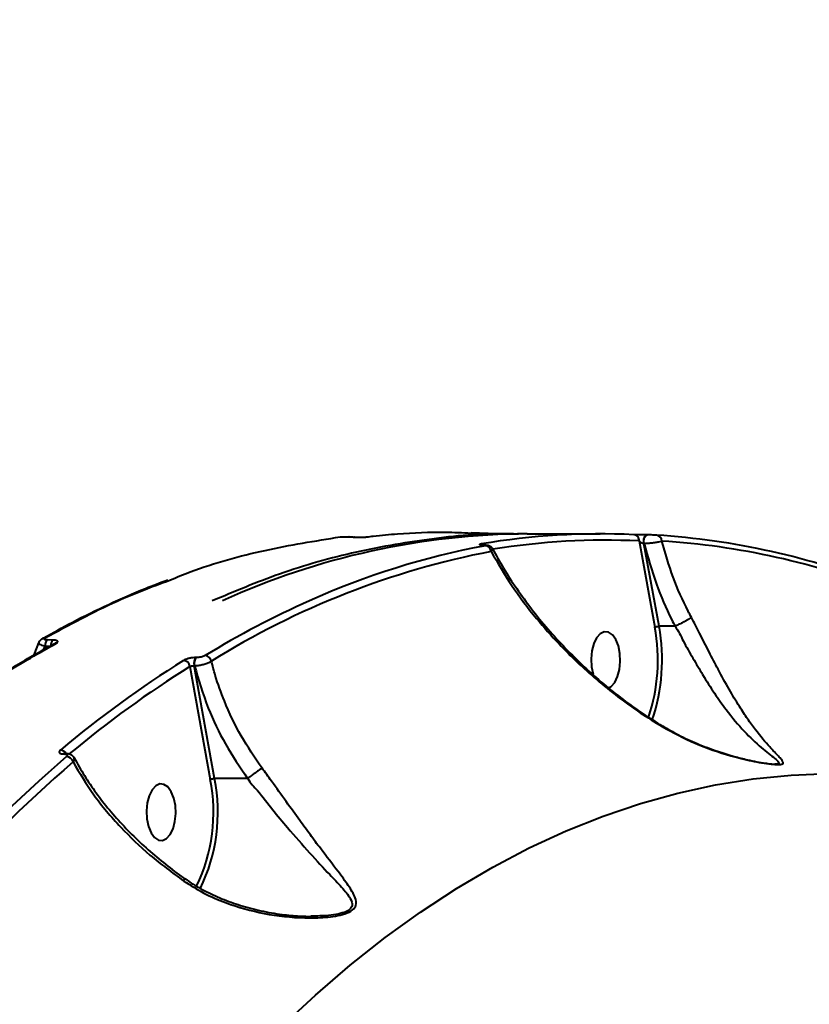
# Model space of a CAD drawing. Units: millimetres. Extents: x -465 to 32321, y 2691 to 33653.
# Drawn here: x 10125 to 10250, y 23785 to 23941 of the extents above; entities that cross this region are included whole.
import ezdxf

# ---------------------------------------------------------------- set-up
doc = ezdxf.new("R2010")
doc.units = ezdxf.units.MM
doc.layers.add('DIKOM', color=7, linetype='Continuous')
doc.styles.add('style1', font='arialbd.ttf', dxfattribs={"width": 0.8})
doc.dimstyles.new('1-50', dxfattribs={"dimtxt": 1700, "dimasz": 400, "dimexe": 100, "dimexo": 0, "dimgap": 400, "dimtad": 1, "dimtxsty": 'style1', "dimcen": 400, "dimclrd": 7, "dimclre": 7, "dimclrt": 7, "dimadec": 1, "dimazin": 2, "dimtfac": 1, "dimtmove": 0, "dimatfit": 2, "dimfxl": 0, "dimlwd": 25, "dimlwe": 18, "dimarcsym": 0})

# ---------------------------------------------------------------- blocks, each defined once
blk = doc.blocks.new('*D1')
at = {"layer": 'Defpoints', "color": 0, "linetype": 'Continuous', "transparency": 16777216}
for p in [(14310.48, 26746.65), (4336.47, 9693.08), (18223.49, 9693.08)]:
    blk.add_point(p, dxfattribs=at)
at = {"layer": 'DIKOM', "color": 7, "linetype": 'Continuous', "lineweight": 18, "transparency": 16777216}
for p, q in [((14310.48, 26746.65), (4236.47, 26746.65)), ((18223.49, 9693.08), (4236.47, 9693.08))]:
    blk.add_line(p, q, dxfattribs=at)
at = {"layer": 'DIKOM', "color": 7, "linetype": 'Continuous', "lineweight": 25, "transparency": 16777216}
blk.add_line((4336.47, 26346.65), (4336.47, 10093.08), dxfattribs=at)
at = {"layer": 'DIKOM', "color": 7, "linetype": 'Continuous', "transparency": 16777216}
for points in [[(4269.8, 26346.65), (4403.14, 26346.65), (4336.47, 26746.65)], [(4269.8, 10093.08), (4403.14, 10093.08), (4336.47, 9693.08)]]:
    blk.add_solid(points, dxfattribs=at)
at = {"layer": 'DIKOM', "color": 7, "linetype": 'Continuous', "lineweight": 40, "transparency": 16777216, "insert": (3068.5, 18479.95), "char_height": 1700, "attachment_point": 5, "rotation": 90, "style": 'style1'}
blk.add_mtext('17050', dxfattribs=at)
blk = doc.blocks.new('*D2')
at = {"layer": 'Defpoints', "color": 0, "transparency": 16777216}
for p in [(13777.3, 28259.35), (1918.82, 7730.06), (17696.49, 7730.06)]:
    blk.add_point(p, dxfattribs=at)
at = {"layer": 'DIKOM', "color": 7, "lineweight": 18, "transparency": 16777216}
for p, q in [((13777.3, 28259.35), (1818.82, 28259.35)), ((17696.49, 7730.06), (1818.82, 7730.06))]:
    blk.add_line(p, q, dxfattribs=at)
at = {"layer": 'DIKOM', "color": 7, "lineweight": 25, "transparency": 16777216}
blk.add_line((1918.82, 27859.35), (1918.82, 8130.06), dxfattribs=at)
at = {"layer": 'DIKOM', "color": 7, "transparency": 16777216}
for points in [[(1852.15, 27859.35), (1985.48, 27859.35), (1918.82, 28259.35)], [(1852.15, 8130.06), (1985.48, 8130.06), (1918.82, 7730.06)]]:
    blk.add_solid(points, dxfattribs=at)
at = {"layer": 'DIKOM', "color": 7, "lineweight": 200, "transparency": 16777216, "insert": (650.84, 18496.43), "char_height": 1700, "attachment_point": 5, "rotation": 90, "style": 'style1'}
blk.add_mtext('20500', dxfattribs=at)

msp = doc.modelspace()

# ---------------------------------------------------------------- linework, layer by layer
at = {"layer": 'DIKOM', "color": 7, "linetype": 'Continuous', "lineweight": 40}
for p, q in [((10177.289, 23858.931), (10177.24, 23858.93)), ((10177.24, 23858.93), (10178.094, 23858.885)), ((10178.141, 23858.886), (10178.094, 23858.885)), ((10205.541, 23859.39), (10217.113, 23859.39)), ((10223.26, 23858.264), (10225.766, 23844.578)), ((10224.517, 23859.222), (10224.544, 23859.222)), ((10224.517, 23859.222), (10224.531, 23859.221)), ((10224.544, 23859.222), (10224.56, 23859.221)), ((10198.649, 23857.632), (10198.603, 23857.628)), ((10198.603, 23857.628), (10198.691, 23857.628)), ((10198.649, 23857.632), (10198.738, 23857.632)), ((10198.738, 23857.632), (10198.691, 23857.628)), ((10224.031, 23857.887), (10224.059, 23857.887)), ((10226.438, 23844.743), (10224.031, 23857.887)), ((10228.97, 23844.743), (10226.438, 23844.743)), ((10228.97, 23844.743), (10228.977, 23844.744)), ((10130.367, 23842.545), (10129.474, 23842.576)), ((10127.399, 23840.214), (10128.103, 23842.145)), ((10128.861, 23841.022), (10129.105, 23841.602)), ((10129.105, 23841.602), (10130.001, 23841.571)), ((10130.539, 23841.978), (10130.54, 23841.978)), ((10153.128, 23839.785), (10153.081, 23839.785)), ((10152.072, 23838.376), (10155.305, 23820.456)), ((10152.751, 23838.501), (10152.798, 23838.501)), ((10155.976, 23820.62), (10152.751, 23838.501)), ((10132.079, 23824.5), (10132.147, 23824.5)), ((10132.284, 23824.584), (10132.353, 23824.584)), ((10161.218, 23820.62), (10155.976, 23820.62)), ((10172.007, 23798.815), (10171.218, 23798.805))]:
    msp.add_line(p, q, dxfattribs=at)
at = {"layer": 'DIKOM', "color": 7, "linetype": 'Continuous', "lineweight": 40, "flags": 128}
for points in [[(10224.031, 23857.887), (10224.004, 23858.123), (10224.006, 23858.365), (10224.039, 23858.598), (10224.1, 23858.81), (10224.185, 23858.987), (10224.289, 23859.119), (10224.407, 23859.199), (10224.517, 23859.222)], [(10224.059, 23857.887), (10224.032, 23858.123), (10224.035, 23858.365), (10224.068, 23858.598), (10224.128, 23858.81), (10224.213, 23858.987), (10224.317, 23859.119), (10224.435, 23859.199), (10224.544, 23859.222)], [(10218.401, 23834.968), (10218.832, 23835.213), (10219.403, 23835.853), (10219.859, 23836.78), (10220.161, 23837.918), (10220.286, 23839.176), (10220.223, 23840.451), (10219.978, 23841.64), (10219.57, 23842.647), (10219.033, 23843.39), (10218.409, 23843.809), (10217.75, 23843.87), (10217.11, 23843.568), (10216.538, 23842.927), (10216.082, 23842), (10215.78, 23840.862), (10215.656, 23839.604), (10215.718, 23838.329), (10215.963, 23837.14), (10215.963, 23837.14)], [(10166.556, 23781.241), (10171.966, 23786.281), (10177.454, 23790.999), (10183.013, 23795.389), (10188.638, 23799.448), (10194.323, 23803.172), (10200.065, 23806.558), (10205.858, 23809.602), (10211.696, 23812.302), (10217.574, 23814.654), (10223.485, 23816.658), (10229.425, 23818.311), (10235.389, 23819.611), (10241.37, 23820.557), (10247.364, 23821.149), (10253.363, 23821.385)], [(10145.502, 23813.017), (10145.91, 23812.01), (10146.447, 23811.267), (10147.071, 23810.849), (10147.73, 23810.788), (10148.371, 23811.09), (10148.942, 23811.73), (10149.398, 23812.657), (10149.7, 23813.795), (10149.824, 23815.053), (10149.762, 23816.328), (10149.517, 23817.517), (10149.109, 23818.524), (10148.572, 23819.267), (10147.948, 23819.686), (10147.289, 23819.747), (10146.648, 23819.445), (10146.077, 23818.804), (10145.621, 23817.877), (10145.319, 23816.739), (10145.194, 23815.481), (10145.257, 23814.206), (10145.502, 23813.017)]]:
    msp.add_lwpolyline(points, dxfattribs=at)
at = {"layer": 'DIKOM', "color": 7, "linetype": 'Continuous', "lineweight": 40}
for centre, radius, start, end in [((10206.13, 23741.402), 117.99, 90.28602, 114.49141), ((10217.12, 23747.235), 112.154, 87.29354, 99.67539), ((10217.976, 23746.575), 111.815, 87.29148, 99.19658), ((10222.341, 23858.344), 0.923, 355.01295, 85.33347), ((10218.513, 23741.325), 118.102, 68.4574, 86.3611), ((10225.94, 23858.283), 0.908, 358.70253, 85.71112), ((10219.369, 23740.658), 117.842, 68.4574, 86.36099), ((10224.533, 23728.398), 130.56, 100.91799, 121.93037), ((10221.713, 23735.715), 123.92, 100.60633, 114.14946), ((10198.258, 23856.973), 0.821, 52.52892, 89.09128), ((10198.826, 23856.541), 0.98, 3.15157, 85.43971), ((10229.094, 23718.402), 142.738, 114.00993, 121.5141), ((10197.896, 23839.382), 28.351, 341.30524, 10.55962), ((10197.127, 23839.427), 29.789, 341.37843, 10.27856), ((10129.038, 23842.185), 0.703, 86.40776, 120.4065), ((10130.324, 23841.697), 1.222, 134.02901, 184.4675), ((10131.217, 23841.67), 1.22, 134.1579, 184.64245), ((10130.864, 23841.385), 0.676, 86.43378, 119.79309), ((10242.927, 23692.544), 173.164, 122.04178, 130.03506), ((10150.973, 23838.222), 1.11, 8.00336, 85.63457), ((10154.042, 23838.854), 1.339, 135.90565, 195.26706), ((10154.091, 23838.852), 1.341, 135.91029, 195.18259), ((10154.403, 23838.992), 1.099, 11.09407, 85.79373), ((10243.54, 23692.203), 172.432, 122.03634, 129.89115), ((10131.479, 23824.006), 1.123, 30.8763, 86.95652), ((10293.345, 23638.952), 245.247, 130.98324, 145.54529), ((10132.29, 23824.273), 0.311, 91.00971, 132.9243), ((10132.361, 23824.267), 0.317, 92.14351, 132.53857), ((10132.426, 23822.926), 1.166, 15.66254, 86.2245), ((10294.1, 23638.455), 244.79, 130.98593, 145.54287), ((10128.949, 23815.266), 26.862, 334.1347, 11.13983), ((10128.845, 23815.263), 27.655, 334.0118, 11.16836)]:
    msp.add_arc(centre, radius, start, end, dxfattribs=at)
for points, knots in [([(10204.161, 23859.338), (10203.803, 23859.357), (10199.336, 23859.585), (10190.75, 23858.766), (10178.459, 23856.723), (10166.707, 23853.434), (10159.133, 23850.248), (10155.577, 23848.753)], [0, 0, 0, 0, 0.0219461, 0.2736492, 0.5255629, 0.7772648, 1, 1, 1, 1]), ([(10180.149, 23858.918), (10180.473, 23858.957), (10182.095, 23859.152), (10186.251, 23859.531), (10191.457, 23859.786), (10195.286, 23859.579), (10196.655, 23859.504)], [0, 0, 0, 0, 0.0578264, 0.2891242, 0.745762, 1, 1, 1, 1]), ([(10196.659, 23859.603), (10197.844, 23859.543), (10200.397, 23859.414), (10202.85, 23859.405), (10204.164, 23859.4)], [0, 0, 0, 0, 0.4644911, 1, 1, 1, 1]), ([(10148.877, 23852.065), (10149.957, 23852.507), (10154.945, 23854.546), (10163.961, 23856.994), (10171.921, 23858.274), (10175.901, 23858.914)], [0, 0, 0, 0, 0.1214151, 0.5607046, 1, 1, 1, 1]), ([(10175.901, 23858.914), (10175.945, 23858.919), (10176.046, 23858.93), (10176.282, 23858.942), (10176.595, 23858.947), (10176.938, 23858.943), (10177.139, 23858.934), (10177.24, 23858.93)], [0, 0, 0, 0, 0.1486743, 0.3486395, 0.5575748, 0.7791678, 1, 1, 1, 1]), ([(10177.289, 23858.931), (10177.488, 23858.92), (10177.772, 23858.904), (10178.056, 23858.891), (10178.141, 23858.887)], [0, 0, 0, 0, 0.6999874, 1, 1, 1, 1]), ([(10178.094, 23858.885), (10178.24, 23858.879), (10178.533, 23858.867), (10179.035, 23858.864), (10179.503, 23858.873), (10179.895, 23858.892), (10180.066, 23858.91), (10180.149, 23858.918)], [0, 0, 0, 0, 0.2064233, 0.4135557, 0.6144153, 0.8133794, 1, 1, 1, 1]), ([(10224.531, 23859.221), (10224.464, 23859.221), (10224.247, 23859.222), (10223.812, 23859.226), (10223.266, 23859.236), (10222.758, 23859.25), (10222.53, 23859.259), (10222.416, 23859.264)], [0, 0, 0, 0, 0.0931863, 0.3038905, 0.5300853, 0.7652448, 1, 1, 1, 1]), ([(10223.26, 23858.264), (10223.305, 23858.22), (10223.394, 23858.134), (10223.577, 23858.018), (10223.756, 23857.938), (10223.887, 23857.903), (10223.97, 23857.889), (10224.009, 23857.888), (10224.031, 23857.887)], [0, 0, 0, 0, 0.2685235, 0.5231025, 0.74263, 0.8690362, 0.9240771, 1, 1, 1, 1]), ([(10224.059, 23857.887), (10224.148, 23857.89), (10224.441, 23857.902), (10225.023, 23857.948), (10225.748, 23858.036), (10226.414, 23858.148), (10226.704, 23858.224), (10226.848, 23858.262)], [0, 0, 0, 0, 0.094395, 0.3124146, 0.5412653, 0.7714026, 1, 1, 1, 1]), ([(10226.008, 23859.189), (10225.93, 23859.193), (10225.774, 23859.201), (10225.427, 23859.211), (10225.053, 23859.218), (10224.753, 23859.221), (10224.604, 23859.221), (10224.56, 23859.221)], [0, 0, 0, 0, 0.2339074, 0.4674472, 0.6959316, 0.9090986, 1, 1, 1, 1]), ([(10231.555, 23846.145), (10231.382, 23846.476), (10230.296, 23848.555), (10228.503, 23852.565), (10227.407, 23856.338), (10226.848, 23858.262)], [0, 0, 0, 0, 0.0850046, 0.5334836, 1, 1, 1, 1]), ([(10198.271, 23857.794), (10198.254, 23857.791), (10198.128, 23857.769), (10197.976, 23857.73), (10197.934, 23857.685), (10198.038, 23857.653), (10198.252, 23857.632), (10198.486, 23857.629), (10198.603, 23857.628)], [0, 0, 0, 0, 0.0391369, 0.2871781, 0.4951459, 0.6710233, 0.8352296, 1, 1, 1, 1]), ([(10198.263, 23857.646), (10198.263, 23857.646), (10198.263, 23857.649), (10198.286, 23857.641), (10198.385, 23857.637), (10198.541, 23857.631), (10198.693, 23857.633), (10198.752, 23857.634)], [0, 0, 0, 0, 0.0029117, 0.1908984, 0.4381628, 0.7831716, 1, 1, 1, 1]), ([(10198.691, 23857.628), (10198.767, 23857.627), (10198.919, 23857.625), (10199.058, 23857.611), (10199.121, 23857.59), (10199.094, 23857.561), (10198.997, 23857.535), (10198.916, 23857.52), (10198.904, 23857.518)], [0, 0, 0, 0, 0.1673495, 0.3344434, 0.5090804, 0.7129748, 0.9576518, 1, 1, 1, 1]), ([(10198.735, 23857.631), (10198.75, 23857.631), (10198.896, 23857.633), (10199.091, 23857.624), (10199.32, 23857.596), (10199.564, 23857.519), (10199.792, 23857.377), (10199.964, 23857.215), (10200.015, 23857.085), (10200.027, 23857.054)], [0, 0, 0, 0, 0.0279646, 0.2713269, 0.4683234, 0.6033308, 0.7574119, 0.9430434, 1, 1, 1, 1]), ([(10199.804, 23856.595), (10199.822, 23856.61), (10199.946, 23856.713), (10200.085, 23856.883), (10200.047, 23857.006), (10200.03, 23857.06)], [0, 0, 0, 0, 0.0872431, 0.5981756, 1, 1, 1, 1]), ([(10199.804, 23856.595), (10200.84, 23854.808), (10202.926, 23851.209), (10206.64, 23846.306), (10211.092, 23841.266), (10215.449, 23837.122), (10219.868, 23833.561), (10223.328, 23831.057), (10225.743, 23829.568), (10226.909, 23828.848)], [0, 0, 0, 0, 0.1738696, 0.3501383, 0.4880681, 0.6922779, 0.7971264, 0.9019482, 1, 1, 1, 1]), ([(10200.022, 23857.055), (10200.592, 23856.017), (10201.759, 23853.89), (10203.844, 23850.693), (10206.192, 23847.476), (10208.778, 23844.31), (10211.56, 23841.248), (10214.497, 23838.344), (10217.539, 23835.632), (10220.665, 23833.139), (10223.788, 23830.891), (10225.926, 23829.568), (10226.951, 23828.933)], [0, 0, 0, 0, 0.0999211, 0.2045365, 0.3099578, 0.4160053, 0.5213062, 0.6240452, 0.723772, 0.820333, 0.913793, 1, 1, 1, 1]), ([(10224.059, 23857.887), (10224.653, 23855.72), (10225.78, 23851.61), (10227.681, 23847.264), (10228.794, 23845.087), (10228.97, 23844.743)], [0, 0, 0, 0, 0.4843557, 0.9185336, 1, 1, 1, 1]), ([(10128.815, 23842.835), (10130.347, 23843.694), (10133.788, 23845.624), (10139.192, 23848.249), (10144.247, 23850.499), (10147.387, 23851.666), (10148.575, 23852.107)], [0, 0, 0, 0, 0.2352161, 0.5286611, 0.821804, 1, 1, 1, 1]), ([(10129.083, 23842.886), (10132.883, 23844.954), (10139.421, 23848.512), (10146.086, 23851.016), (10148.877, 23852.065)], [0, 0, 0, 0, 0.5813213, 1, 1, 1, 1]), ([(10226.909, 23828.848), (10228.644, 23827.914), (10232.156, 23826.025), (10237.016, 23824.378), (10240.572, 23823.491), (10242.716, 23823.084), (10244.201, 23822.872), (10245.366, 23822.793), (10246.06, 23822.88), (10246.163, 23823.153), (10245.882, 23823.59), (10245.185, 23824.335), (10243.839, 23825.724), (10242.123, 23827.751), (10240.475, 23830.025), (10239.076, 23832.142), (10237.519, 23834.74), (10235.907, 23837.679), (10234.341, 23840.697), (10232.931, 23843.487), (10231.985, 23845.315), (10231.555, 23846.145)], [0, 0, 0, 0, 0.0913234, 0.184873, 0.2390167, 0.2664403, 0.294657, 0.3210569, 0.3475205, 0.3830384, 0.4182944, 0.4536351, 0.526837, 0.6259298, 0.6770933, 0.7282409, 0.7903895, 0.8540631, 0.9046391, 0.9566794, 1, 1, 1, 1]), ([(10231.555, 23846.145), (10231.543, 23846.137), (10231.45, 23846.069), (10231.199, 23845.903), (10230.711, 23845.616), (10230.125, 23845.299), (10229.512, 23844.988), (10229.155, 23844.825), (10228.977, 23844.744)], [0, 0, 0, 0, 0.0259854, 0.2095983, 0.4071524, 0.604792, 0.8023016, 1, 1, 1, 1]), ([(10225.766, 23844.578), (10225.773, 23844.582), (10225.792, 23844.595), (10225.849, 23844.625), (10225.956, 23844.667), (10226.115, 23844.709), (10226.285, 23844.737), (10226.387, 23844.741), (10226.438, 23844.743)], [0, 0, 0, 0, 0.0536448, 0.1413936, 0.3563328, 0.5705473, 0.7844849, 1, 1, 1, 1]), ([(10228.977, 23844.744), (10228.977, 23844.744), (10229.497, 23844.029), (10230.301, 23842.22), (10231.821, 23839.661), (10233.45, 23836.829), (10235.213, 23834.077), (10237.421, 23830.96), (10239.964, 23827.971), (10242.169, 23825.852), (10243.802, 23824.554), (10244.816, 23823.782), (10245.436, 23823.242), (10245.446, 23822.963), (10245.15, 23822.868), (10244.786, 23822.893), (10244.766, 23822.894)], [0, 0, 0, 0, 0.000038, 0.0622092, 0.1373297, 0.2125267, 0.3060971, 0.3998003, 0.5503269, 0.7010695, 0.7717159, 0.8424121, 0.9124948, 0.9621438, 0.9979275, 1, 1, 1, 1]), ([(10128.132, 23842.134), (10128.141, 23842.173), (10128.175, 23842.317), (10128.331, 23842.516), (10128.516, 23842.693), (10128.646, 23842.762), (10128.695, 23842.788)], [0, 0, 0, 0, 0.1293563, 0.4705169, 0.7964942, 1, 1, 1, 1]), ([(10129.474, 23842.576), (10129.396, 23842.581), (10129.232, 23842.592), (10129.05, 23842.637), (10128.947, 23842.707), (10128.949, 23842.794), (10129.038, 23842.855), (10129.083, 23842.886)], [0, 0, 0, 0, 0.1803073, 0.3801713, 0.5812921, 0.7907703, 1, 1, 1, 1]), ([(10130.906, 23842.06), (10130.981, 23842.109), (10131.131, 23842.207), (10131.149, 23842.345), (10131.003, 23842.453), (10130.729, 23842.523), (10130.482, 23842.538), (10130.367, 23842.545)], [0, 0, 0, 0, 0.2131508, 0.4264716, 0.6306199, 0.8289825, 1, 1, 1, 1]), ([(10108.692, 23828.156), (10108.8, 23828.236), (10110.921, 23829.8), (10115.055, 23832.591), (10121.076, 23836.489), (10126.242, 23839.606), (10129.386, 23841.32), (10130.539, 23841.947)], [0, 0, 0, 0, 0.0147813, 0.2900238, 0.565662, 0.8408509, 1, 1, 1, 1]), ([(10109.114, 23828.27), (10109.464, 23828.52), (10111.217, 23829.772), (10115.735, 23832.896), (10122.663, 23837.39), (10128.157, 23840.502), (10130.906, 23842.06)], [0, 0, 0, 0, 0.0480636, 0.2403169, 0.6198776, 1, 1, 1, 1]), ([(10128.136, 23842.134), (10128.128, 23842.093), (10128.11, 23842.001), (10128.349, 23841.84), (10128.709, 23841.7), (10128.999, 23841.629), (10129.105, 23841.602)], [0, 0, 0, 0, 0.2390243, 0.533549, 0.8282641, 1, 1, 1, 1]), ([(10153.081, 23839.785), (10152.983, 23839.783), (10152.735, 23839.777), (10152.285, 23839.723), (10151.792, 23839.62), (10151.348, 23839.483), (10151.154, 23839.38), (10151.057, 23839.328)], [0, 0, 0, 0, 0.1406945, 0.354977, 0.5700426, 0.7850004, 1, 1, 1, 1]), ([(10152.798, 23838.501), (10152.929, 23838.509), (10153.259, 23838.53), (10153.857, 23838.626), (10154.51, 23838.786), (10155.096, 23838.988), (10155.353, 23839.132), (10155.481, 23839.203)], [0, 0, 0, 0, 0.1423547, 0.357215, 0.5717829, 0.7857903, 1, 1, 1, 1]), ([(10154.484, 23840.088), (10154.419, 23840.054), (10154.289, 23839.986), (10153.993, 23839.896), (10153.663, 23839.827), (10153.361, 23839.79), (10153.195, 23839.787), (10153.128, 23839.785)], [0, 0, 0, 0, 0.2143588, 0.4284556, 0.6431662, 0.8580514, 1, 1, 1, 1]), ([(10163.497, 23822.271), (10162.355, 23823.939), (10160.046, 23827.316), (10157.678, 23832.331), (10156.237, 23836.339), (10155.677, 23838.46), (10155.481, 23839.203)], [0, 0, 0, 0, 0.3182092, 0.6439773, 0.87526, 1, 1, 1, 1]), ([(10152.072, 23838.376), (10152.105, 23838.39), (10152.17, 23838.419), (10152.319, 23838.457), (10152.485, 23838.484), (10152.635, 23838.499), (10152.718, 23838.501), (10152.751, 23838.501)], [0, 0, 0, 0, 0.2149584, 0.4295521, 0.6449139, 0.8591551, 1, 1, 1, 1]), ([(10152.798, 23838.501), (10153.455, 23836.246), (10154.691, 23832.005), (10157.589, 23825.964), (10159.999, 23822.415), (10161.218, 23820.62)], [0, 0, 0, 0, 0.3593456, 0.6759036, 1, 1, 1, 1]), ([(10226.909, 23828.848), (10226.92, 23828.867), (10226.954, 23828.928), (10226.957, 23828.937), (10226.958, 23828.943)], [0, 0, 0, 0, 0.3231941, 1, 1, 1, 1]), ([(10226.957, 23828.939), (10227.795, 23828.455), (10229.59, 23827.415), (10232.524, 23826.084), (10235.484, 23824.965), (10238.154, 23824.145), (10240.249, 23823.608), (10241.422, 23823.373), (10241.911, 23823.275)], [0, 0, 0, 0, 0.1777415, 0.3809462, 0.5924452, 0.7631199, 0.901247, 1, 1, 1, 1]), ([(10131.538, 23825.127), (10131.481, 23825.072), (10131.352, 23824.948), (10131.316, 23824.77), (10131.428, 23824.621), (10131.683, 23824.52), (10131.947, 23824.507), (10132.079, 23824.5)], [0, 0, 0, 0, 0.1741989, 0.3895525, 0.5956763, 0.7979028, 1, 1, 1, 1]), ([(10132.112, 23824.596), (10132.111, 23824.596), (10132.106, 23824.598), (10132.164, 23824.586), (10132.245, 23824.585), (10132.284, 23824.584)], [0, 0, 0, 0, 0.1808949, 0.5968671, 1, 1, 1, 1]), ([(10132.147, 23824.5), (10132.234, 23824.496), (10132.408, 23824.488), (10132.576, 23824.422), (10132.648, 23824.324), (10132.622, 23824.207), (10132.54, 23824.126), (10132.502, 23824.089)], [0, 0, 0, 0, 0.2042232, 0.4082361, 0.6136484, 0.8266486, 1, 1, 1, 1]), ([(10132.349, 23824.578), (10132.389, 23824.58), (10132.643, 23824.589), (10133.036, 23824.506), (10133.486, 23824.255), (10133.637, 23824.002), (10133.694, 23823.905)], [0, 0, 0, 0, 0.0733542, 0.4673395, 0.7976291, 1, 1, 1, 1]), ([(10133.549, 23823.24), (10133.61, 23823.333), (10133.749, 23823.54), (10133.791, 23823.77), (10133.711, 23823.868), (10133.694, 23823.889)], [0, 0, 0, 0, 0.3889379, 0.8709743, 1, 1, 1, 1]), ([(10133.735, 23823.911), (10133.99, 23823.42), (10134.724, 23822.007), (10136.221, 23819.686), (10138.191, 23816.972), (10140.404, 23814.316), (10142.822, 23811.754), (10145.419, 23809.3), (10148.192, 23806.998), (10150.142, 23805.48), (10151.197, 23804.783), (10151.237, 23804.756)], [0, 0, 0, 0, 0.0706907, 0.2033077, 0.3362005, 0.4693537, 0.6022165, 0.733497, 0.8644323, 0.9948508, 1, 1, 1, 1]), ([(10133.549, 23823.24), (10134.584, 23821.496), (10136.681, 23817.959), (10140.879, 23812.992), (10145.661, 23808.349), (10149.266, 23805.699), (10151.09, 23804.358)], [0, 0, 0, 0, 0.2535979, 0.5139784, 0.7539657, 1, 1, 1, 1]), ([(10151.09, 23804.358), (10152.141, 23803.695), (10154.258, 23802.358), (10158.508, 23800.53), (10163.866, 23799.041), (10169.251, 23798.451), (10173.041, 23798.533), (10175.17, 23798.793), (10176.723, 23799.146), (10177.942, 23799.728), (10178.534, 23800.62), (10178.297, 23801.907), (10177.218, 23803.65), (10175.335, 23806.169), (10173.255, 23808.863), (10171.171, 23811.651), (10169.371, 23814.104), (10167.324, 23816.946), (10165.307, 23819.778), (10163.999, 23821.579), (10163.497, 23822.271)], [0, 0, 0, 0, 0.0563544, 0.1136077, 0.2103651, 0.3099791, 0.3619848, 0.388301, 0.4153362, 0.4457412, 0.4741003, 0.5167995, 0.5802322, 0.6452975, 0.740565, 0.7897126, 0.8388443, 0.899364, 0.9613677, 1, 1, 1, 1]), ([(10163.497, 23822.271), (10163.477, 23822.258), (10163.4, 23822.206), (10163.183, 23822.056), (10162.783, 23821.774), (10162.243, 23821.384), (10161.69, 23820.976), (10161.379, 23820.74), (10161.223, 23820.621)], [0, 0, 0, 0, 0.0381712, 0.14917, 0.3619346, 0.5746444, 0.787226, 1, 1, 1, 1]), ([(10241.911, 23823.275), (10241.941, 23823.268), (10242.402, 23823.171), (10243.17, 23823.054), (10244.058, 23822.935), (10244.606, 23822.893), (10244.733, 23822.894), (10244.766, 23822.894)], [0, 0, 0, 0, 0.0252814, 0.385175, 0.6804781, 0.9179547, 1, 1, 1, 1]), ([(10155.305, 23820.456), (10155.314, 23820.462), (10155.333, 23820.474), (10155.391, 23820.504), (10155.494, 23820.545), (10155.654, 23820.586), (10155.824, 23820.614), (10155.925, 23820.618), (10155.976, 23820.62)], [0, 0, 0, 0, 0.0703663, 0.1414586, 0.3556717, 0.5712027, 0.7853811, 1, 1, 1, 1]), ([(10161.218, 23820.62), (10161.219, 23820.62), (10161.221, 23820.62), (10161.223, 23820.621), (10161.223, 23820.621)], [0, 0, 0, 0, 0.625538, 1, 1, 1, 1]), ([(10161.223, 23820.621), (10161.224, 23820.621), (10161.635, 23819.902), (10163.158, 23818.345), (10165.17, 23815.634), (10167.992, 23812.279), (10171.083, 23808.746), (10173.921, 23805.689), (10176.167, 23803.376), (10177.453, 23801.786), (10177.925, 23800.607), (10177.501, 23799.843), (10176.779, 23799.474), (10175.909, 23799.191), (10174.83, 23798.975), (10173.391, 23798.81), (10172.428, 23798.814), (10172.007, 23798.815)], [0, 0, 0, 0, 0.0000456, 0.0590082, 0.1536235, 0.2483567, 0.3985874, 0.5490211, 0.6475884, 0.7457547, 0.8083707, 0.8483629, 0.8819632, 0.8911937, 0.9301879, 0.969476, 1, 1, 1, 1]), ([(10151.09, 23804.358), (10151.112, 23804.398), (10151.173, 23804.515), (10151.248, 23804.685), (10151.236, 23804.723), (10151.23, 23804.744)], [0, 0, 0, 0, 0.1828351, 0.5309801, 1, 1, 1, 1]), ([(10151.253, 23804.771), (10151.494, 23804.592), (10152.497, 23803.849), (10154.466, 23802.758), (10157.177, 23801.489), (10160.146, 23800.435), (10163.343, 23799.599), (10166.495, 23799.041), (10169.399, 23798.788), (10171.179, 23798.729), (10171.996, 23798.775), (10172.005, 23798.776)], [0, 0, 0, 0, 0.0405611, 0.1684566, 0.3038685, 0.4468623, 0.5967042, 0.7542101, 0.8825984, 0.998584, 1, 1, 1, 1])]:
    msp.add_open_spline(points, degree=3, knots=knots, dxfattribs=at)

# ---------------------------------------------------------------- dimensions: what is measured, and where the dimension line sits
at = {"layer": 'DIKOM', "color": 3, "lineweight": 200}
dim = msp.add_linear_dim(base=(1918.818, 7730.057), p1=(13777.297, 28259.351), p2=(17696.49, 7730.057), angle=90, text='20500', dimstyle='1-50', dxfattribs=at)
dim.commit()
dim.dimension.update_dxf_attribs({"geometry": '*D2', "text_midpoint": (1918.818, 18496.43), "dimtype": 160})
at = {"layer": 'DIKOM', "color": 7, "linetype": 'Continuous', "lineweight": 40}
dim = msp.add_linear_dim(base=(4336.471, 9693.085), p1=(14310.479, 26746.648), p2=(18223.49, 9693.085), angle=90, text='17050', dimstyle='1-50', dxfattribs=at)
dim.commit()
dim.dimension.update_dxf_attribs({"geometry": '*D1', "text_midpoint": (4336.471, 18479.952), "dimtype": 160})

doc.saveas('drawing.dxf')
